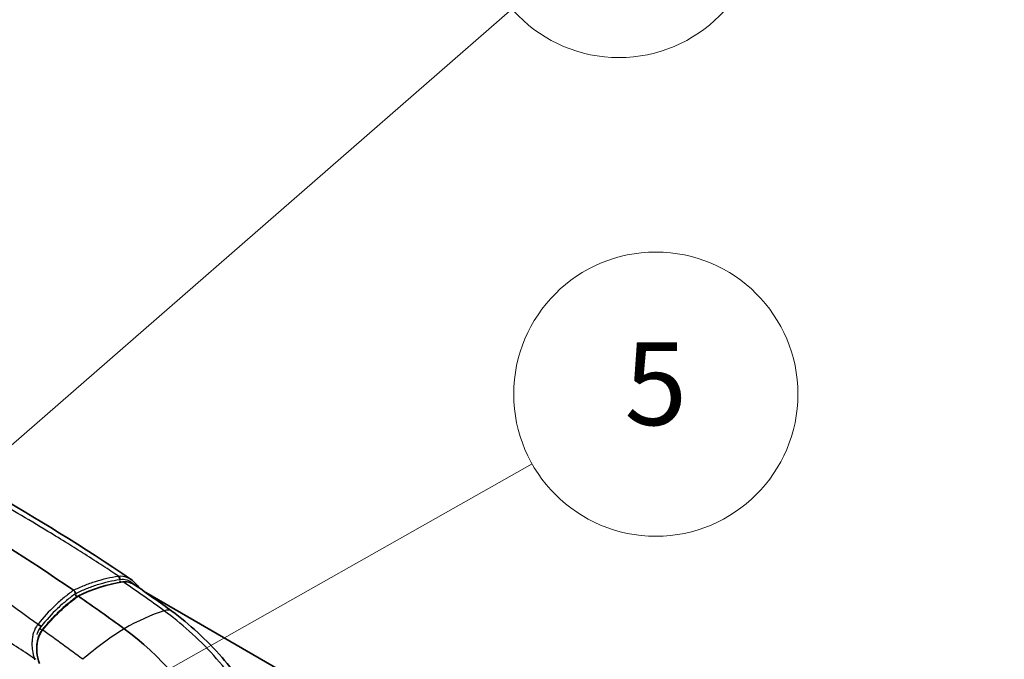
# Model space of a CAD drawing. Units: millimetres. Extents: x -35519 to 39699, y 24 to 76107.
# Drawn here: x 370 to 494, y 477 to 558 of the extents above; entities that cross this region are included whole.
import ezdxf

# ---------------------------------------------------------------- set-up
doc = ezdxf.new("R2010")
doc.units = ezdxf.units.MM
doc.header["$LTSCALE"] = 3
doc.layers.add('Symbol (TK)', color=100, linetype='Continuous', lineweight=18, true_color=0x00ff3f)
doc.layers.add('Visible (ISO)', color=7, linetype='Continuous', lineweight=35)
doc.layers.add('Visible Narrow (ISO)', color=7, linetype='Continuous', lineweight=25)
doc.styles.add('Note Text (TK2) NK用', font='txt')

# ---------------------------------------------------------------- blocks, each defined once
blk = doc.blocks.new('バルーン4')
at = {"layer": 'Symbol (TK)', "color": 100, "true_color": 0x00ff40}
for p, q in [((152.791, 140.136), (167.935, 152.306)), ((152.478, 140.526), (150.842, 138.57)), ((152.791, 140.136), (150.842, 138.57)), ((150.842, 138.57), (153.104, 139.746))]:
    blk.add_line(p, q, dxfattribs=at)
at = {"layer": 'Symbol (TK)'}
blk.add_circle((172.604, 156.058), 6, dxfattribs=at)
at = {"layer": 'Symbol (TK)', "color": 7, "insert": (172.604, 156.048), "char_height": 3.5, "attachment_point": 5, "style": 'Note Text (TK2) NK用'}
blk.add_mtext('3', dxfattribs=at)
blk = doc.blocks.new('バルーン5')
at = {"layer": 'Symbol (TK)', "color": 100, "true_color": 0x00ff40}
for p, q in [((121.786, 167.014), (144.021, 186.392)), ((121.457, 167.391), (119.901, 165.372)), ((121.786, 167.014), (119.901, 165.372)), ((119.901, 165.372), (122.114, 166.637))]:
    blk.add_line(p, q, dxfattribs=at)
at = {"layer": 'Symbol (TK)'}
blk.add_circle((148.538, 190.328), 6, dxfattribs=at)
at = {"layer": 'Symbol (TK)', "color": 7, "insert": (148.538, 190.298), "char_height": 3.5, "attachment_point": 5, "style": 'Note Text (TK2) NK用'}
blk.add_mtext('4', dxfattribs=at)
blk = doc.blocks.new('バルーン6')
at = {"layer": 'Symbol (TK)', "color": 100, "true_color": 0x00ff40}
for p, q in [((119.497, 152.841), (144.874, 167.167)), ((119.251, 153.276), (117.32, 151.612)), ((119.497, 152.841), (117.32, 151.612)), ((117.32, 151.612), (119.743, 152.405))]:
    blk.add_line(p, q, dxfattribs=at)
at = {"layer": 'Symbol (TK)'}
blk.add_circle((150.095, 170.115), 6, dxfattribs=at)
at = {"layer": 'Symbol (TK)', "color": 7, "insert": (150.095, 170.104), "char_height": 3.5, "attachment_point": 5, "style": 'Note Text (TK2) NK用'}
blk.add_mtext('5', dxfattribs=at)

msp = doc.modelspace()

# ---------------------------------------------------------------- linework, layer by layer
at = {"layer": 'Visible (ISO)'}
for p, q in [((376.803, 485.107), (376.862, 484.952)), ((481.609, 429.818), (385.652, 485.219)), ((372.188, 481.104), (372.188, 481.104))]:
    msp.add_line(p, q, dxfattribs=at)
for centre, major_axis, ratio, start_param, end_param in [((362.76, 295.628), (-127.074, 212.674), 0.5671862, 5.3932053, 5.5852177), ((362.441, 295.605), (-126.927, 212.428), 0.5671862, 5.3886317, 5.3900441), ((376.978, 484.777), (0.049, -0.082), 0.565875, 5.3893877, 5.4214306), ((362.441, 295.605), (127.025, -212.592), 0.5671862, 2.2129825, 2.2462698), ((372.626, 480.399), (-0.0744, 0.0595), 0.4802371, 6.2828395, 6.2831759), ((380.555, 459.281), (-14.657, 24.53), 0.5671862, 4.6904874, 5.3545751)]:
    msp.add_ellipse(centre, major_axis=major_axis, ratio=ratio, start_param=start_param, end_param=end_param, dxfattribs=at)
for points in [[(365.754, 498.11), (371.716, 494.671), (377.77, 490.97), (383.747, 486.895)], [(377.065, 484.767), (378.885, 485.671), (380.819, 486.274), (382.767, 486.561)], [(383.747, 486.895), (383.747, 486.895), (383.748, 486.895), (383.748, 486.894)], [(376.803, 485.107), (376.789, 485.146), (376.758, 485.224), (376.687, 485.321)], [(384.307, 486.154), (385.869, 485.077), (387.425, 483.974), (388.973, 482.843)], [(372.551, 480.459), (373.894, 482.137), (375.421, 483.601), (377.061, 484.765)]]:
    msp.add_open_spline(points, degree=3, dxfattribs=at)
for points, knots in [([(382.769, 486.561), (383, 486.595), (383.238, 486.583), (383.71, 486.477), (383.948, 486.377), (384.216, 486.215), (384.262, 486.185), (384.307, 486.154)], [0.00037402, 0.00037402, 0.00037402, 0.00037402, 0.11457601, 0.11457601, 0.23615605, 0.23615605, 0.26155449, 0.26155449, 0.26155449, 0.26155449]), ([(383.748, 486.894), (384.066, 486.678), (384.352, 486.399), (384.659, 486), (384.72, 485.916), (384.777, 485.829)], [0, 0, 0, 0, 0.1714199, 0.1714199, 0.21556629, 0.21556629, 0.21556629, 0.21556629]), ([(376.687, 485.321), (376.685, 485.324), (376.683, 485.326), (376.68, 485.329), (376.617, 485.413), (376.555, 485.465), (376.51, 485.496)], [-0.51403505, -0.51403505, -0.51403505, -0.51403505, -0.5, -0.5, -0.5, 0, 0, 0, 0]), ([(377.118, 484.757), (377.1, 484.769), (377.082, 484.774), (377.068, 484.769), (377.066, 484.768), (377.063, 484.766), (377.061, 484.765)], [0, 0, 0, 0, 0.00009935697, 0.00009935697, 0.00009935697, 0.00011880884, 0.00011880884, 0.00011880884, 0.00011880884]), ([(388.973, 482.843), (391.178, 481.233), (393.357, 479.23), (397.093, 474.95), (398.732, 472.676), (400.115, 470.295)], [0, 0, 0, 0, 1.2295894, 1.2295894, 2.331198, 2.331198, 2.331198, 2.331198]), ([(372.188, 476.234), (372.02, 476.678), (371.908, 477.164), (371.823, 478.107), (371.841, 478.578), (371.936, 479.069), (371.947, 479.117), (371.966, 479.201), (371.975, 479.237), (372.011, 479.379), (372.043, 479.484), (372.193, 479.909), (372.353, 480.212), (372.551, 480.459)], [0, 0, 0, 0, 0.19576568, 0.19576568, 0.37899336, 0.37899336, 0.39915166, 0.39915166, 0.41426898, 0.41426898, 0.45967408, 0.45967408, 0.60278377, 0.60278377, 0.60278377, 0.60278377])]:
    msp.add_open_spline(points, degree=3, knots=knots, dxfattribs=at)
at = {"layer": 'Visible Narrow (ISO)'}
for p, q in [((384.253, 486.19), (384.254, 486.19)), ((375.249, 478.53), (375.249, 478.53))]:
    msp.add_line(p, q, dxfattribs=at)
for centre, major_axis, ratio, start_param, end_param in [((382.532, 486.573), (1.012, -0.176), 0.7110145, 1.9660004, 2.0384623), ((382.071, 486.87), (-0.075, 0.496), 0.5963509, 4.6313488, 5.6427707), ((382.133, 486.879), (-0.055, 0.496), 0.5980943, 4.6546224, 5.6720564), ((286.836, 271.25), (-6.646, 246.131), 0.8173149, 5.7545936, 5.7556813), ((382.781, 486.467), (-0.0139, 0.0942), 0.5965057, 5.6395691, 6.2831853), ((379.34, 455.246), (19.668, 26.918), 0.4932869, 0.6042099, 0.8256203), ((387.206, 480.424), (1.768, 2.419), 0.4932869, 6.2831852, 6.8873952), ((372.563, 480.616), (-0.601, -0.923), 0.729731, 4.5341258, 4.6066635), ((372.027, 480.841), (-0.399, 0.301), 0.4678506, 4.2001838, 5.2176178), ((372.067, 480.893), (-0.391, 0.314), 0.4811896, 4.2149676, 5.2263895), ((443.612, 364.921), (181.579, -166.296), 0.1779598, 2.1292119, 2.1306384), ((372.468, 480.468), (0.0748, -0.059), 0.4701216, 5.2208329, 5.5685151), ((372.491, 480.498), (0.0743, -0.0596), 0.4800843, 5.2251268, 5.5620366), ((372.626, 480.399), (-0.0744, 0.0595), 0.4802371, 5.2211619, 6.2828387), ((380.986, 456.229), (-19.668, -26.918), 0.4932869, 4.0370261, 4.2584365), ((371.777, 476.935), (-0.264, -0.1), 0.2475475, 0.6253814, 1.484404), ((369.027, 476.623), (2.15, -3.599), 0.5671862, 1.2653034, 1.2948386)]:
    msp.add_ellipse(centre, major_axis=major_axis, ratio=ratio, start_param=start_param, end_param=end_param, dxfattribs=at)
for points, knots in [([(382.187, 487.294), (381.597, 487.689), (380.942, 488.122), (380.222, 488.591), (379.502, 489.06), (378.717, 489.565), (377.934, 490.062), (377.174, 490.544), (376.48, 490.98), (375.785, 491.411), (374.964, 491.922), (374.143, 492.426), (373.265, 492.958), (371.964, 493.747), (370.681, 494.513), (369.45, 495.24), (369.161, 495.411), (368.874, 495.58), (368.591, 495.747), (367.808, 496.207), (367.05, 496.649), (366.318, 497.074), (365.657, 497.458), (365.018, 497.828), (364.398, 498.185)], [0.01385081, 0.01385081, 0.01385081, 0.01385081, 0.1319212, 0.1319212, 0.1319212, 0.25, 0.25, 0.25, 0.36457642, 0.36457642, 0.36457642, 0.5, 0.5, 0.5, 0.70064435, 0.70064435, 0.70064435, 0.74786623, 0.74786623, 0.74786623, 0.87820787, 0.87820787, 0.87820787, 0.99573246, 0.99573246, 0.99573246, 0.99573246]), ([(355.03, 492.588), (355.392, 492.378), (355.935, 492.061), (356.656, 491.632), (357.374, 491.198), (358.269, 490.649), (359.694, 489.753), (361.466, 488.606), (363.58, 487.19), (365.686, 485.739), (368.491, 483.762), (370.597, 482.239), (372.007, 481.211)], [0, 0, 0, 0, 0.04628971, 0.06943457, 0.09257942, 0.13886913, 0.18515885, 0.27773827, 0.37031769, 0.46289711, 0.55547653, 0.74063538, 0.74063538, 0.74063538, 0.74063538]), ([(371.577, 476.816), (370.026, 477.87), (368.474, 478.888), (366.922, 479.879), (366.146, 480.374), (365.369, 480.862), (364.593, 481.344), (364.382, 481.476), (364.17, 481.607), (363.959, 481.737), (363.394, 482.085), (362.829, 482.431), (362.264, 482.774), (361.488, 483.245), (360.713, 483.71), (359.937, 484.172), (359.25, 484.581), (358.564, 484.987), (357.878, 485.39), (357.788, 485.442), (357.699, 485.495), (357.61, 485.547), (357.222, 485.774), (356.835, 486.001), (356.447, 486.227), (356.06, 486.453), (355.672, 486.679), (355.284, 486.904), (355.136, 486.99), (354.988, 487.076), (354.84, 487.162), (354.794, 487.188), (354.749, 487.215), (354.703, 487.241), (354.509, 487.353), (354.316, 487.466), (354.122, 487.578), (353.734, 487.803), (353.347, 488.027), (352.959, 488.25)], [0.19621277, 0.19621277, 0.19621277, 0.19621277, 0.39715957, 0.39715957, 0.39715957, 0.49763298, 0.49763298, 0.49763298, 0.52500019, 0.52500019, 0.52500019, 0.59810638, 0.59810638, 0.59810638, 0.69857979, 0.69857979, 0.69857979, 0.78750017, 0.78750017, 0.78750017, 0.79905319, 0.79905319, 0.79905319, 0.84928989, 0.84928989, 0.84928989, 0.8995266, 0.8995266, 0.8995266, 0.91875015, 0.91875015, 0.91875015, 0.92464495, 0.92464495, 0.92464495, 0.9497633, 0.9497633, 0.9497633, 1, 1, 1, 1]), ([(376.51, 485.496), (376.965, 485.723), (377.426, 485.93), (377.892, 486.118), (378.358, 486.306), (378.828, 486.476), (379.303, 486.626), (380.253, 486.926), (381.215, 487.148), (382.188, 487.294)], [-1, -1, -1, -1, -0.75, -0.75, -0.75, -0.5, -0.5, -0.5, 0, 0, 0, 0]), ([(376.803, 485.107), (377.244, 485.325), (377.689, 485.526), (378.14, 485.708), (378.599, 485.894), (379.062, 486.061), (379.53, 486.21), (380.466, 486.507), (381.413, 486.728), (382.372, 486.874)], [0.00000007, 0.00000007, 0.00000007, 0.00000007, 0.24670031, 0.24670031, 0.24670031, 0.49780021, 0.49780021, 0.49780021, 1, 1, 1, 1]), ([(382.803, 486.547), (381.829, 486.403), (380.863, 486.182), (379.912, 485.884), (379.904, 485.881), (379.896, 485.878), (379.888, 485.876), (379.421, 485.728), (378.958, 485.562), (378.5, 485.378), (378.034, 485.19), (377.573, 484.983), (377.118, 484.757)], [0, 0, 0, 0, 0.004911871, 0.004911871, 0.004911871, 0.004954235, 0.004954235, 0.004954235, 0.0073678064, 0.0073678064, 0.0073678064, 0.0098237419, 0.0098237419, 0.0098237419, 0.0098237419]), ([(382.258, 487.305), (382.586, 487.343), (382.906, 487.293), (383.209, 487.178), (383.361, 487.121), (383.505, 487.048), (383.644, 486.962), (383.679, 486.941), (383.713, 486.918), (383.747, 486.895)], [-1, -1, -1, -1, -0.75, -0.75, -0.75, -0.625, -0.625, -0.625, -0.59362668, -0.59362668, -0.59362668, -0.59362668]), ([(382.432, 486.883), (382.712, 486.925), (382.995, 486.896), (383.268, 486.806), (383.405, 486.762), (383.537, 486.703), (383.666, 486.632), (383.794, 486.56), (383.919, 486.475), (384.038, 486.38), (384.112, 486.32), (384.184, 486.257), (384.253, 486.19)], [0, 0, 0, 0, 0.25, 0.25, 0.25, 0.375, 0.375, 0.375, 0.5, 0.5, 0.5, 0.57820076, 0.57820076, 0.57820076, 0.57820076]), ([(384.307, 486.154), (384.25, 486.193), (384.125, 486.272), (383.924, 486.377), (383.636, 486.492), (383.339, 486.559), (383.07, 486.57), (382.918, 486.562), (382.841, 486.553), (382.803, 486.547)], [0.0034460065, 0.0034460065, 0.0034460065, 0.0034460065, 0.0037688796, 0.0041457735, 0.0045226675, 0.0052764554, 0.0056533493, 0.0058417963, 0.0060302433, 0.0060302433, 0.0060302433, 0.0060302433]), ([(376.51, 485.496), (376.099, 485.205), (375.697, 484.897), (375.302, 484.571), (374.908, 484.245), (374.523, 483.903), (374.146, 483.544), (373.393, 482.827), (372.68, 482.048), (372.007, 481.211)], [-1, -1, -1, -1, -0.75, -0.75, -0.75, -0.5, -0.5, -0.5, 0, 0, 0, 0]), ([(376.803, 485.107), (376.407, 484.824), (376.017, 484.526), (375.636, 484.212), (375.247, 483.892), (374.868, 483.555), (374.497, 483.202), (373.755, 482.497), (373.051, 481.731), (372.387, 480.908)], [0.00000007, 0.00000007, 0.00000007, 0.00000007, 0.24670031, 0.24670031, 0.24670031, 0.49780021, 0.49780021, 0.49780021, 1, 1, 1, 1]), ([(376.972, 484.704), (376.571, 484.42), (376.179, 484.118), (375.794, 483.8), (375.399, 483.474), (375.013, 483.131), (374.636, 482.772), (374.633, 482.768), (374.629, 482.765), (374.626, 482.761), (374.254, 482.406), (373.891, 482.035), (373.538, 481.648), (373.183, 481.26), (372.838, 480.856), (372.491, 480.423)], [0, 0, 0, 0, 0.0023946927, 0.0023946927, 0.0023946927, 0.004850014, 0.004850014, 0.004850014, 0.0048735879, 0.0048735879, 0.0048735879, 0.0073020733, 0.0073020733, 0.0073020733, 0.0097471759, 0.0097471759, 0.0097471759, 0.0097471759]), ([(372.615, 480.459), (373.288, 481.3), (374.003, 482.083), (374.755, 482.802), (374.762, 482.808), (374.768, 482.814), (374.775, 482.821), (375.145, 483.173), (375.524, 483.511), (375.911, 483.831), (376.305, 484.157), (376.707, 484.466), (377.118, 484.757)], [0, 0, 0, 0, 0.004911871, 0.004911871, 0.004911871, 0.004954235, 0.004954235, 0.004954235, 0.0073678064, 0.0073678064, 0.0073678064, 0.0098237419, 0.0098237419, 0.0098237419, 0.0098237419]), ([(399.609, 469.967), (398.086, 472.589), (396.259, 475.046), (394.267, 477.236), (392.276, 479.426), (390.122, 481.347), (387.982, 482.91)], [-1, -1, -1, -1, -0.5, -0.5, -0.5, 0, 0, 0, 0]), ([(371.957, 481.149), (371.734, 480.859), (371.567, 480.518), (371.451, 480.152), (371.392, 479.969), (371.347, 479.784), (371.314, 479.595), (371.28, 479.406), (371.258, 479.213), (371.247, 479.021), (371.236, 478.829), (371.236, 478.639), (371.245, 478.449), (371.255, 478.26), (371.274, 478.07), (371.303, 477.884), (371.36, 477.511), (371.452, 477.156), (371.577, 476.816)], [-1, -1, -1, -1, -0.75, -0.75, -0.75, -0.625, -0.625, -0.625, -0.5, -0.5, -0.5, -0.375, -0.375, -0.375, -0.25, -0.25, -0.25, -0.00007922, -0.00007922, -0.00007922, -0.00007922]), ([(372.491, 480.423), (372.385, 480.286), (372.216, 480.017), (372.028, 479.567), (371.901, 479.067), (371.838, 478.557), (371.835, 478.194), (371.844, 478.009), (371.844, 477.999)], [0, 0, 0, 0, 0.000705726, 0.0014114521, 0.0021171781, 0.0028229041, 0.0035286302, 0.0035720141, 0.0035720141, 0.0035720141, 0.0035720141]), ([(372.345, 480.856), (372.151, 480.615), (371.999, 480.326), (371.889, 480.007), (371.874, 479.964), (371.86, 479.92), (371.846, 479.875)], [0, 0, 0, 0, 0.25, 0.25, 0.25, 0.28419445, 0.28419445, 0.28419445, 0.28419445]), ([(372.21, 476.228), (372.194, 476.27), (372.163, 476.358), (372.106, 476.534), (372.019, 476.847), (371.928, 477.303), (371.876, 477.876), (371.886, 478.442), (371.948, 478.905), (372.032, 479.272), (372.14, 479.623), (372.281, 479.952), (372.438, 480.218), (372.536, 480.359), (372.588, 480.427), (372.615, 480.459)], [-0.00000006, -0.00000006, -0.00000006, -0.00000006, 0.000188387, 0.000376834, 0.0007537279, 0.0015075158, 0.0022613037, 0.0030150916, 0.0037688796, 0.0041457735, 0.0045226675, 0.0052764554, 0.0056533493, 0.0058417963, 0.0060302433, 0.0060302433, 0.0060302433, 0.0060302433])]:
    msp.add_open_spline(points, degree=3, knots=knots, dxfattribs=at)
for points in [[(382.372, 486.874), (382.392, 486.877), (382.412, 486.88), (382.432, 486.883)], [(387.982, 482.91), (386.278, 484.156), (384.548, 485.367), (382.803, 486.547)], [(378.895, 485.532), (378.896, 485.533), (378.897, 485.533), (378.898, 485.533)], [(376.972, 484.704), (376.977, 484.707), (376.981, 484.709), (376.986, 484.711)], [(372.387, 480.908), (372.373, 480.891), (372.359, 480.873), (372.345, 480.856)], [(377.677, 476.753), (375.972, 477.998), (374.288, 479.237), (372.615, 480.459)], [(371.968, 477.118), (371.969, 477.117), (371.969, 477.115), (371.969, 477.114)]]:
    msp.add_open_spline(points, degree=3, dxfattribs=at)

# ---------------------------------------------------------------- block references
at = {"layer": 'Symbol (TK)', "xscale": 3, "yscale": 3, "zscale": 3}
for name in ['バルーン5', 'バルーン6', 'バルーン4']:
    msp.add_blockref(name, (0, 0), dxfattribs=at)

doc.saveas('drawing.dxf')
